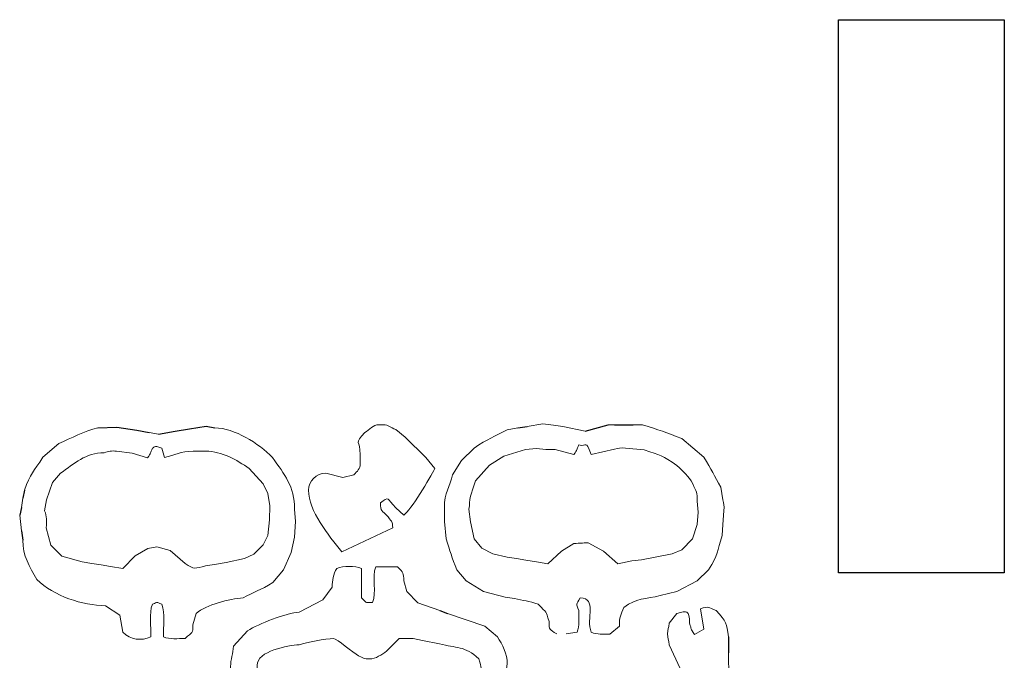
# Model space of a CAD drawing. Units: millimetres. Extents: x 106 to 656, y 23 to 326.
# Drawn here: x 433 to 656, y 181 to 326 of the extents above; entities that cross this region are included whole.
import ezdxf

# ---------------------------------------------------------------- set-up
doc = ezdxf.new("R2010")
doc.units = ezdxf.units.MM
doc.header["$MEASUREMENT"] = 0
doc.header["$XCLIPFRAME"] = 0
doc.layers.add('Layer 1', color=7, linetype='Continuous')
picture_1 = doc.add_image_def('image1.jpg', size_in_pixel=(102, 340))

msp = doc.modelspace()

# ---------------------------------------------------------------- linework, layer by layer
for p, q in [((450.71, 233.55), (455.02, 233.68)), ((455.02, 233.68), (459.48, 233.01)), ((471.37, 233.31), (475.16, 233.93)), ((475.16, 233.93), (477.16, 233.55)), ((545.59, 233.55), (547.71, 233.9)), ((560.77, 232.84), (566.04, 234.26)), ((567.45, 234.26), (571.68, 234.26)), ((459.48, 233.01), (462.31, 232.48)), ((464.43, 232.13), (468.18, 232.79)), ((468.18, 232.79), (471.37, 233.31)), ((434.12, 219.46), (433.74, 217.68)), ((433.41, 215.55), (433.03, 213.84)), ((433.41, 210.29), (433.74, 208.15)), ((527.97, 192.29), (529.71, 191.58)), ((593.2, 186.31), (593.2, 182.76))]:
    msp.add_line(p, q)
at = {"layer": 'Layer 1', "lineweight": 20}
for points, knots in [([(511, 232.48), (508.51, 229.94), (509.97, 230.77), (509.97, 227.57), (509.97, 227.57), (509.97, 227.57), (509.97, 225.44), (509.97, 225.44), (509.97, 225.44), (509.97, 224.31), (509.31, 223.78), (508.56, 222.95), (508.56, 222.95), (508.56, 222.95), (506.07, 222.36), (506.07, 222.36), (506.07, 222.36), (506.07, 222.36), (502.21, 223.31), (502.21, 223.31), (502.21, 223.31), (500.01, 223.31), (498.31, 221.47), (498.31, 219.46), (498.31, 219.46), (498.31, 214.78), (502.78, 209.34), (505.79, 205.55), (505.79, 205.55), (505.79, 205.55), (517.35, 211), (517.35, 211), (517.35, 211), (517.21, 212.65), (517.25, 212), (516.31, 213.48), (516.31, 213.48), (514.72, 215.08), (514.57, 214.49), (514.53, 216.62), (514.53, 216.62), (516.55, 218.16), (515.98, 217.63), (518.01, 215.49), (518.01, 215.49), (518.01, 215.49), (519.84, 213.84), (519.84, 213.84), (519.84, 213.84), (521.39, 214.84), (525.76, 222.3), (526.84, 224.37), (526.84, 224.37), (526.84, 224.37), (524.77, 226.86), (524.77, 226.86), (524.77, 226.86), (524.77, 226.86), (520.17, 231.42), (520.17, 231.42), (520.17, 231.42), (520.17, 231.42), (518.05, 233.19), (518.05, 233.19), (518.05, 233.19), (516.64, 233.61), (516.45, 234.26), (515.23, 234.26), (515.23, 234.26), (515.23, 234.26), (514.2, 234.26), (514.2, 234.26), (514.2, 234.26), (512.93, 234.26), (512.04, 233.19), (511, 232.48)], [0, 0, 0, 0, 0.052632, 0.052632, 0.052632, 0.052632, 0.105263, 0.105263, 0.105263, 0.105263, 0.157895, 0.157895, 0.157895, 0.157895, 0.210526, 0.210526, 0.210526, 0.210526, 0.263158, 0.263158, 0.263158, 0.263158, 0.315789, 0.315789, 0.315789, 0.315789, 0.368421, 0.368421, 0.368421, 0.368421, 0.421053, 0.421053, 0.421053, 0.421053, 0.473684, 0.473684, 0.473684, 0.473684, 0.526316, 0.526316, 0.526316, 0.526316, 0.578947, 0.578947, 0.578947, 0.578947, 0.631579, 0.631579, 0.631579, 0.631579, 0.684211, 0.684211, 0.684211, 0.684211, 0.736842, 0.736842, 0.736842, 0.736842, 0.789474, 0.789474, 0.789474, 0.789474, 0.842105, 0.842105, 0.842105, 0.842105, 0.894737, 0.894737, 0.894737, 0.894737, 0.947368, 0.947368, 0.947368, 0.947368, 1, 1, 1, 1]), ([(560.77, 232.84), (560.77, 232.84), (555.79, 233.85), (555.79, 233.85), (555.79, 233.85), (555.79, 233.85), (553.68, 234.2), (553.68, 234.2), (553.68, 234.2), (553.68, 234.2), (551.23, 234.44), (551.23, 234.44), (551.23, 234.44), (551.23, 234.44), (547.71, 233.9), (547.71, 233.9)], [0, 0, 0, 0, 0.25, 0.25, 0.25, 0.25, 0.5, 0.5, 0.5, 0.5, 0.75, 0.75, 0.75, 0.75, 1, 1, 1, 1]), ([(556.54, 187.02), (556.54, 187.02), (558.99, 187.38), (558.99, 187.38), (558.99, 187.38), (559.55, 188.86), (559.36, 190.57), (559.36, 192.29), (559.36, 192.29), (558.75, 194.07), (558.75, 193.47), (559.69, 195.13), (559.69, 195.13), (563.59, 195.01), (560.91, 190.57), (562.18, 187.38), (562.18, 187.38), (563.64, 186.78), (564.72, 187.02), (566.41, 186.96), (566.41, 186.96), (566.41, 186.96), (568.53, 188.74), (568.53, 188.74), (568.53, 188.74), (568.53, 190.75), (568.81, 191.34), (569.56, 193), (569.56, 193), (572.29, 195.13), (574.59, 194.84), (577.74, 195.66), (577.74, 195.66), (577.74, 195.66), (581.55, 196.55), (581.55, 196.55), (581.55, 196.55), (581.55, 196.55), (586.15, 198.98), (586.15, 198.98), (586.15, 198.98), (586.15, 198.98), (588.64, 201.46), (588.64, 201.46), (588.64, 201.46), (590.99, 205.08), (590.57, 205.49), (591.79, 209.22), (591.79, 209.22), (591.79, 209.22), (591.93, 211.71), (591.93, 211.71), (591.93, 211.71), (591.93, 211.71), (592.17, 214.84), (592.17, 214.84), (592.17, 214.84), (592.26, 216.09), (592.12, 216.32), (591.88, 217.33), (591.88, 217.33), (591.88, 217.33), (591.46, 220.17), (591.46, 220.17), (591.46, 220.17), (589.96, 222.78), (589.44, 224.08), (587.61, 226.92), (587.61, 226.92), (587.61, 226.92), (582.63, 231.12), (582.63, 231.12), (582.63, 231.12), (579.15, 232.48), (577.41, 233.13), (573.79, 234.26), (573.79, 234.26), (573.79, 234.26), (571.68, 234.26), (571.68, 234.26)], [0, 0, 0, 0, 0.05, 0.05, 0.05, 0.05, 0.1, 0.1, 0.1, 0.1, 0.15, 0.15, 0.15, 0.15, 0.2, 0.2, 0.2, 0.2, 0.25, 0.25, 0.25, 0.25, 0.3, 0.3, 0.3, 0.3, 0.35, 0.35, 0.35, 0.35, 0.4, 0.4, 0.4, 0.4, 0.45, 0.45, 0.45, 0.45, 0.5, 0.5, 0.5, 0.5, 0.55, 0.55, 0.55, 0.55, 0.6, 0.6, 0.6, 0.6, 0.65, 0.65, 0.65, 0.65, 0.7, 0.7, 0.7, 0.7, 0.75, 0.75, 0.75, 0.75, 0.8, 0.8, 0.8, 0.8, 0.85, 0.85, 0.85, 0.85, 0.9, 0.9, 0.9, 0.9, 0.95, 0.95, 0.95, 0.95, 1, 1, 1, 1]), ([(433.74, 208.15), (433.74, 204.66), (435.24, 202.12), (436.94, 199.33), (436.94, 199.33), (440.79, 195.49), (447.18, 193.47), (452.44, 193.36), (452.44, 193.36), (452.44, 193.36), (455.69, 191.22), (455.69, 191.22), (455.69, 191.22), (455.69, 191.22), (456.35, 187.38), (456.35, 187.38), (456.35, 187.38), (458.13, 185.6), (460.43, 185.42), (462.69, 186.31), (462.69, 186.31), (462.69, 188.62), (462.22, 191.64), (463.02, 193.71), (463.02, 193.71), (464.43, 194.24), (463.77, 194.24), (465.13, 193.71), (465.13, 193.71), (465.93, 191.64), (465.51, 188.62), (465.51, 186.31), (465.51, 186.31), (467.01, 185.72), (468.71, 185.96), (470.44, 185.96), (470.44, 185.96), (472.04, 187.55), (472.18, 187.02), (472.18, 189.09), (472.18, 189.09), (472.18, 189.09), (472.93, 191.58), (472.93, 191.58), (472.93, 191.58), (475.19, 193.71), (480.41, 194.89), (483.51, 195.13), (483.51, 195.13), (485.91, 196.49), (487.41, 196.85), (490.23, 198.62), (490.23, 198.62), (490.23, 198.62), (492.63, 201.46), (492.63, 201.46), (492.63, 201.46), (492.63, 201.46), (494.37, 205.37), (494.37, 205.37), (494.37, 205.37), (494.37, 205.37), (495.12, 208.86), (495.12, 208.86), (495.12, 208.86), (495.12, 208.86), (495.35, 212.42), (495.35, 212.42), (495.35, 212.42), (495.35, 212.42), (495.12, 215.2), (495.12, 215.2), (495.12, 215.2), (495.12, 220.35), (492.86, 222.95), (490.18, 226.86), (490.18, 226.86), (487.03, 230.06), (481.54, 233.49), (477.16, 233.55)], [0, 0, 0, 0, 0.05, 0.05, 0.05, 0.05, 0.1, 0.1, 0.1, 0.1, 0.15, 0.15, 0.15, 0.15, 0.2, 0.2, 0.2, 0.2, 0.25, 0.25, 0.25, 0.25, 0.3, 0.3, 0.3, 0.3, 0.35, 0.35, 0.35, 0.35, 0.4, 0.4, 0.4, 0.4, 0.45, 0.45, 0.45, 0.45, 0.5, 0.5, 0.5, 0.5, 0.55, 0.55, 0.55, 0.55, 0.6, 0.6, 0.6, 0.6, 0.65, 0.65, 0.65, 0.65, 0.7, 0.7, 0.7, 0.7, 0.75, 0.75, 0.75, 0.75, 0.8, 0.8, 0.8, 0.8, 0.85, 0.85, 0.85, 0.85, 0.9, 0.9, 0.9, 0.9, 0.95, 0.95, 0.95, 0.95, 1, 1, 1, 1]), ([(434.12, 219.46), (435.43, 223.25), (436.18, 223.66), (438.3, 226.92), (438.3, 226.92), (438.3, 226.92), (441.87, 230.06), (441.87, 230.06), (441.87, 230.06), (444.74, 231.18), (447.56, 232.9), (450.71, 233.55)], [0, 0, 0, 0, 0.333333, 0.333333, 0.333333, 0.333333, 0.666667, 0.666667, 0.666667, 0.666667, 1, 1, 1, 1]), ([(554.38, 187.02), (552.69, 188.03), (552.69, 187.85), (552.64, 189.8), (552.64, 189.8), (551.8, 192.41), (552.36, 191.52), (550.15, 193.71), (550.15, 193.71), (548.13, 194.54), (546.81, 194.48), (544.84, 195.01), (544.84, 195.01), (544.84, 195.01), (542.73, 195.31), (542.73, 195.31), (542.73, 195.31), (542.73, 195.31), (537.84, 196.55), (537.84, 196.55), (537.84, 196.55), (537.84, 196.55), (533.89, 198.98), (533.89, 198.98), (533.89, 198.98), (533.89, 198.98), (531.82, 201.46), (531.82, 201.46), (531.82, 201.46), (530.69, 204.31), (530.27, 205.67), (529.38, 208.51), (529.38, 208.51), (529.38, 208.51), (529, 212.42), (529, 212.42), (529, 212.42), (529, 212.42), (529, 215.55), (529, 215.55), (529, 215.55), (529, 218.87), (530.18, 220.29), (530.84, 222.95), (530.84, 222.95), (530.84, 222.95), (532.9, 226.15), (532.9, 226.15), (532.9, 226.15), (532.9, 226.15), (535.72, 228.99), (535.72, 228.99), (535.72, 228.99), (538.78, 231.06), (540.28, 231.6), (543.15, 233.13), (543.15, 233.13), (543.15, 233.13), (545.59, 233.55), (545.59, 233.55)], [0, 0, 0, 0, 0.066667, 0.066667, 0.066667, 0.066667, 0.133333, 0.133333, 0.133333, 0.133333, 0.2, 0.2, 0.2, 0.2, 0.266667, 0.266667, 0.266667, 0.266667, 0.333333, 0.333333, 0.333333, 0.333333, 0.4, 0.4, 0.4, 0.4, 0.466667, 0.466667, 0.466667, 0.466667, 0.533333, 0.533333, 0.533333, 0.533333, 0.6, 0.6, 0.6, 0.6, 0.666667, 0.666667, 0.666667, 0.666667, 0.733333, 0.733333, 0.733333, 0.733333, 0.8, 0.8, 0.8, 0.8, 0.866667, 0.866667, 0.866667, 0.866667, 0.933333, 0.933333, 0.933333, 0.933333, 1, 1, 1, 1]), ([(463.02, 228.99), (462.55, 227.81), (462.78, 227.98), (461.94, 226.8), (461.94, 226.8), (461.94, 226.8), (458.46, 227.87), (458.46, 227.87), (458.46, 227.87), (458.46, 227.87), (454.94, 228.28), (454.94, 228.28), (454.94, 228.28), (453.76, 228.46), (453.06, 228.22), (452.12, 227.93), (452.12, 227.93), (447.89, 227.93), (445.44, 225.5), (442.25, 223.31), (442.25, 223.31), (442.25, 223.31), (440.46, 221.24), (440.46, 221.24), (440.46, 221.24), (440.46, 221.24), (439.1, 217.33), (439.1, 217.33), (439.1, 217.33), (439.1, 217.33), (438.67, 214.84), (438.67, 214.84), (438.67, 214.84), (439.24, 213.42), (439.05, 212.65), (439.05, 211), (439.05, 211), (439.05, 211), (440.08, 207.09), (440.08, 207.09), (440.08, 207.09), (440.08, 207.09), (442.53, 204.54), (442.53, 204.54), (442.53, 204.54), (442.53, 204.54), (447.18, 203.3), (447.18, 203.3), (447.18, 203.3), (447.18, 203.3), (449.3, 202.94), (449.3, 202.94), (449.3, 202.94), (449.3, 202.94), (451.41, 202.59), (451.41, 202.59), (451.41, 202.59), (451.41, 202.59), (453.53, 202.23), (453.53, 202.23), (453.53, 202.23), (453.53, 202.23), (456.35, 201.82), (456.35, 201.82), (456.35, 201.82), (456.35, 201.82), (459.12, 204.66), (459.12, 204.66), (459.12, 204.66), (459.12, 204.66), (461.98, 206.32), (461.98, 206.32), (461.98, 206.32), (461.98, 206.32), (464.05, 206.67), (464.05, 206.67), (464.05, 206.67), (464.05, 206.67), (467.06, 205.85), (467.06, 205.85), (467.06, 205.85), (467.06, 205.85), (470.44, 202.89), (470.44, 202.89), (470.44, 202.89), (472.47, 201.52), (472.65, 201.76), (475.05, 202.41), (475.05, 202.41), (475.05, 202.41), (477.49, 202.77), (477.49, 202.77), (477.49, 202.77), (477.49, 202.77), (479.66, 203.12), (479.66, 203.12), (479.66, 203.12), (479.66, 203.12), (483.84, 204.01), (483.84, 204.01), (483.84, 204.01), (483.84, 204.01), (485.95, 205.02), (485.95, 205.02), (485.95, 205.02), (485.95, 205.02), (488.02, 207.15), (488.02, 207.15), (488.02, 207.15), (488.02, 207.15), (489.1, 209.22), (489.1, 209.22), (489.1, 209.22), (489.1, 209.22), (489.48, 212.77), (489.48, 212.77), (489.48, 212.77), (489.48, 212.77), (489.57, 215.97), (489.57, 215.97), (489.57, 215.97), (489.57, 215.97), (489.1, 218.75), (489.1, 218.75), (489.1, 218.75), (489.1, 218.75), (488.07, 220.88), (488.07, 220.88), (488.07, 220.88), (488.07, 220.88), (484.92, 224.37), (484.92, 224.37), (484.92, 224.37), (481.96, 226.33), (478.81, 228.28), (475.05, 228.28), (475.05, 228.28), (475.05, 228.28), (472.23, 228.28), (472.23, 228.28), (472.23, 228.28), (469.27, 228.28), (468.24, 227.39), (465.74, 226.86), (465.74, 226.86), (465.74, 226.86), (465.13, 228.99), (465.13, 228.99), (465.13, 228.99), (463.11, 229.76), (463.49, 228.99), (463.02, 228.99)], [0, 0, 0, 0, 0.026316, 0.026316, 0.026316, 0.026316, 0.052632, 0.052632, 0.052632, 0.052632, 0.078947, 0.078947, 0.078947, 0.078947, 0.105263, 0.105263, 0.105263, 0.105263, 0.131579, 0.131579, 0.131579, 0.131579, 0.157895, 0.157895, 0.157895, 0.157895, 0.184211, 0.184211, 0.184211, 0.184211, 0.210526, 0.210526, 0.210526, 0.210526, 0.236842, 0.236842, 0.236842, 0.236842, 0.263158, 0.263158, 0.263158, 0.263158, 0.289474, 0.289474, 0.289474, 0.289474, 0.315789, 0.315789, 0.315789, 0.315789, 0.342105, 0.342105, 0.342105, 0.342105, 0.368421, 0.368421, 0.368421, 0.368421, 0.394737, 0.394737, 0.394737, 0.394737, 0.421053, 0.421053, 0.421053, 0.421053, 0.447368, 0.447368, 0.447368, 0.447368, 0.473684, 0.473684, 0.473684, 0.473684, 0.5, 0.5, 0.5, 0.5, 0.526316, 0.526316, 0.526316, 0.526316, 0.552632, 0.552632, 0.552632, 0.552632, 0.578947, 0.578947, 0.578947, 0.578947, 0.605263, 0.605263, 0.605263, 0.605263, 0.631579, 0.631579, 0.631579, 0.631579, 0.657895, 0.657895, 0.657895, 0.657895, 0.684211, 0.684211, 0.684211, 0.684211, 0.710526, 0.710526, 0.710526, 0.710526, 0.736842, 0.736842, 0.736842, 0.736842, 0.763158, 0.763158, 0.763158, 0.763158, 0.789474, 0.789474, 0.789474, 0.789474, 0.815789, 0.815789, 0.815789, 0.815789, 0.842105, 0.842105, 0.842105, 0.842105, 0.868421, 0.868421, 0.868421, 0.868421, 0.894737, 0.894737, 0.894737, 0.894737, 0.921053, 0.921053, 0.921053, 0.921053, 0.947368, 0.947368, 0.947368, 0.947368, 0.973684, 0.973684, 0.973684, 0.973684, 1, 1, 1, 1]), ([(559.36, 229.7), (558.85, 228.52), (559.08, 228.7), (558.28, 227.51), (558.28, 227.51), (558.28, 227.51), (554.05, 228.64), (554.05, 228.64), (554.05, 228.64), (554.05, 228.64), (551.94, 228.7), (551.94, 228.7), (551.94, 228.7), (551.94, 228.7), (549.82, 228.87), (549.82, 228.87), (549.82, 228.87), (549.82, 228.87), (547.33, 228.7), (547.33, 228.7), (547.33, 228.7), (547.33, 228.7), (542.44, 227.16), (542.44, 227.16), (542.44, 227.16), (542.44, 227.16), (539.2, 225.14), (539.2, 225.14), (539.2, 225.14), (539.2, 225.14), (536.05, 221.59), (536.05, 221.59), (536.05, 221.59), (535.39, 219.93), (534.64, 217.8), (534.64, 215.91), (534.64, 215.91), (534.64, 215.91), (534.55, 215.2), (534.55, 215.2), (534.55, 215.2), (534.55, 215.2), (534.88, 212.36), (534.88, 212.36), (534.88, 212.36), (534.88, 212.36), (535.72, 208.51), (535.72, 208.51), (535.72, 208.51), (535.72, 208.51), (537.46, 206.38), (537.46, 206.38), (537.46, 206.38), (537.46, 206.38), (539.95, 205.08), (539.95, 205.08), (539.95, 205.08), (539.95, 205.08), (543.15, 204.37), (543.15, 204.37), (543.15, 204.37), (543.15, 204.37), (545.26, 204.01), (545.26, 204.01), (545.26, 204.01), (545.26, 204.01), (547.38, 203.66), (547.38, 203.66), (547.38, 203.66), (547.38, 203.66), (549.82, 203.3), (549.82, 203.3), (549.82, 203.3), (549.82, 203.3), (552.36, 202.83), (552.36, 202.83), (552.36, 202.83), (552.36, 202.83), (555.46, 205.73), (555.46, 205.73), (555.46, 205.73), (555.46, 205.73), (558.28, 207.44), (558.28, 207.44), (558.28, 207.44), (559.79, 207.5), (559.97, 207.56), (561.52, 207.56), (561.52, 207.56), (561.52, 207.56), (564.96, 205.67), (564.96, 205.67), (564.96, 205.67), (564.96, 205.67), (568.15, 202.83), (568.15, 202.83), (568.15, 202.83), (568.15, 202.83), (571.35, 203.48), (571.35, 203.48), (571.35, 203.48), (571.35, 203.48), (573.51, 203.77), (573.51, 203.77), (573.51, 203.77), (573.51, 203.77), (580.46, 205.08), (580.46, 205.08), (580.46, 205.08), (580.46, 205.08), (582.63, 206.02), (582.63, 206.02), (582.63, 206.02), (582.63, 206.02), (585.07, 208.51), (585.07, 208.51), (585.07, 208.51), (585.07, 208.51), (586.15, 211.71), (586.15, 211.71), (586.15, 211.71), (586.15, 211.71), (586.34, 214.49), (586.34, 214.49), (586.34, 214.49), (586.34, 214.49), (586.15, 216.97), (586.15, 216.97), (586.15, 216.97), (586.15, 219.11), (585.92, 219.11), (585.12, 220.88), (585.12, 220.88), (584.04, 222.83), (583.24, 223.43), (581.55, 225.08), (581.55, 225.08), (578.26, 227.27), (577.79, 227.39), (574.17, 228.58), (574.17, 228.58), (574.17, 228.58), (569.94, 228.99), (569.94, 228.99), (569.94, 228.99), (568.71, 229.11), (568.43, 228.93), (567.45, 228.75), (567.45, 228.75), (567.45, 228.75), (562.18, 227.57), (562.18, 227.57), (562.18, 227.57), (560.73, 231.12), (561.38, 229.11), (559.36, 229.7)], [0, 0, 0, 0, 0.025641, 0.025641, 0.025641, 0.025641, 0.051282, 0.051282, 0.051282, 0.051282, 0.076923, 0.076923, 0.076923, 0.076923, 0.102564, 0.102564, 0.102564, 0.102564, 0.128205, 0.128205, 0.128205, 0.128205, 0.153846, 0.153846, 0.153846, 0.153846, 0.179487, 0.179487, 0.179487, 0.179487, 0.205128, 0.205128, 0.205128, 0.205128, 0.230769, 0.230769, 0.230769, 0.230769, 0.25641, 0.25641, 0.25641, 0.25641, 0.282051, 0.282051, 0.282051, 0.282051, 0.307692, 0.307692, 0.307692, 0.307692, 0.333333, 0.333333, 0.333333, 0.333333, 0.358974, 0.358974, 0.358974, 0.358974, 0.384615, 0.384615, 0.384615, 0.384615, 0.410256, 0.410256, 0.410256, 0.410256, 0.435897, 0.435897, 0.435897, 0.435897, 0.461538, 0.461538, 0.461538, 0.461538, 0.487179, 0.487179, 0.487179, 0.487179, 0.512821, 0.512821, 0.512821, 0.512821, 0.538462, 0.538462, 0.538462, 0.538462, 0.564103, 0.564103, 0.564103, 0.564103, 0.589744, 0.589744, 0.589744, 0.589744, 0.615385, 0.615385, 0.615385, 0.615385, 0.641026, 0.641026, 0.641026, 0.641026, 0.666667, 0.666667, 0.666667, 0.666667, 0.692308, 0.692308, 0.692308, 0.692308, 0.717949, 0.717949, 0.717949, 0.717949, 0.74359, 0.74359, 0.74359, 0.74359, 0.769231, 0.769231, 0.769231, 0.769231, 0.794872, 0.794872, 0.794872, 0.794872, 0.820513, 0.820513, 0.820513, 0.820513, 0.846154, 0.846154, 0.846154, 0.846154, 0.871795, 0.871795, 0.871795, 0.871795, 0.897436, 0.897436, 0.897436, 0.897436, 0.923077, 0.923077, 0.923077, 0.923077, 0.948718, 0.948718, 0.948718, 0.948718, 0.974359, 0.974359, 0.974359, 0.974359, 1, 1, 1, 1]), ([(529.71, 191.58), (529.71, 191.58), (538.17, 188.74), (538.17, 188.74), (538.17, 188.74), (538.17, 188.74), (540.99, 186.31), (540.99, 186.31), (540.99, 186.31), (542.02, 184.77), (543.34, 182.34), (543.2, 180.27), (543.2, 180.27), (543.2, 180.27), (542.77, 177.49), (542.77, 177.49), (542.77, 177.49), (542.73, 175.54), (542.4, 175.6), (541.69, 173.94), (541.69, 173.94), (541.69, 173.94), (538.82, 171.22), (538.82, 171.22), (538.82, 171.22), (538.82, 171.22), (536.33, 169.91), (536.33, 169.91), (536.33, 169.91), (536.33, 169.91), (532.53, 168.26), (532.53, 168.26), (532.53, 168.26), (532.53, 168.26), (527.59, 167.96), (527.59, 167.96), (527.59, 167.96), (526.23, 169.44), (526.56, 168.43), (526.51, 170.45), (526.51, 170.45), (528.77, 172.58), (531.54, 173.17), (534.31, 174.29), (534.31, 174.29), (534.31, 174.29), (537.13, 177.14), (537.13, 177.14), (537.13, 177.14), (537.51, 179.27), (537.41, 179.27), (536.76, 181.34), (536.76, 181.34), (533.66, 184.42), (531.59, 183.71), (527.92, 184.77), (527.92, 184.77), (527.92, 184.77), (524.07, 185.48), (524.07, 185.48), (524.07, 185.48), (524.07, 185.48), (521.95, 185.96), (521.95, 185.96), (521.95, 185.96), (521.95, 185.96), (518.76, 185.96), (518.76, 185.96), (518.76, 185.96), (518.76, 185.96), (515.94, 183.11), (515.94, 183.11), (515.94, 183.11), (514.86, 182.4), (513.49, 181.34), (512.08, 181.34), (512.08, 181.34), (510.81, 181.34), (510.63, 181.58), (509.59, 182.05), (509.59, 182.05), (508.37, 182.7), (504.66, 185.96), (503.95, 185.96), (503.95, 185.96), (502.21, 185.96), (497.75, 185.07), (496.2, 184.53), (496.2, 184.53), (493.71, 184.48), (486.66, 183.11), (486.66, 179.92), (486.66, 179.92), (486.66, 179.92), (486.66, 177.85), (486.66, 177.85), (486.66, 177.85), (486.66, 176.25), (488.35, 175.06), (489.52, 174), (489.52, 174), (489.52, 174), (495.49, 171.81), (495.49, 171.81), (495.49, 171.81), (497.04, 170.56), (496.81, 171.22), (497.61, 169.38), (497.61, 169.38), (496.95, 168.73), (496.01, 167.6), (495.12, 167.6), (495.12, 167.6), (492.25, 167.6), (488.77, 168.91), (486.28, 169.97), (486.28, 169.97), (486.28, 169.97), (483.37, 171.75), (483.37, 171.75), (483.37, 171.75), (483.37, 171.75), (481.39, 175), (481.39, 175), (481.39, 175), (481.25, 176.6), (480.69, 177.9), (480.69, 179.62), (480.69, 179.62), (480.69, 181.28), (481.25, 182.58), (481.35, 184.24), (481.35, 184.24), (481.35, 184.24), (484.54, 187.73), (484.54, 187.73), (484.54, 187.73), (486.94, 189.27), (493.28, 191.7), (496.2, 191.93), (496.2, 191.93), (496.2, 191.93), (501.56, 194.72), (501.56, 194.72), (501.56, 194.72), (501.56, 194.72), (503.62, 197.56), (503.62, 197.56), (503.62, 197.56), (503.72, 199.1), (503.91, 200.52), (504.66, 201.82), (504.66, 201.82), (506.26, 202.35), (508.7, 202.41), (510.3, 201.82), (510.3, 201.82), (510.3, 201.82), (510.3, 195.13), (510.3, 195.13), (510.3, 195.13), (511.8, 193.77), (510.81, 194.12), (512.79, 194.07), (512.79, 194.07), (513.73, 196.49), (512.55, 199.75), (513.49, 202.18), (513.49, 202.18), (513.49, 202.18), (518.43, 202.18), (518.43, 202.18), (518.43, 202.18), (519.74, 200.75), (519.79, 200.87), (519.84, 198.98), (519.84, 198.98), (519.84, 198.98), (520.54, 196.55), (520.54, 196.55), (520.54, 196.55), (520.54, 196.55), (522.99, 194.01), (522.99, 194.01), (522.99, 194.01), (522.99, 194.01), (527.97, 192.29), (527.97, 192.29)], [0, 0, 0, 0, 0.021277, 0.021277, 0.021277, 0.021277, 0.042553, 0.042553, 0.042553, 0.042553, 0.06383, 0.06383, 0.06383, 0.06383, 0.085106, 0.085106, 0.085106, 0.085106, 0.106383, 0.106383, 0.106383, 0.106383, 0.12766, 0.12766, 0.12766, 0.12766, 0.148936, 0.148936, 0.148936, 0.148936, 0.170213, 0.170213, 0.170213, 0.170213, 0.191489, 0.191489, 0.191489, 0.191489, 0.212766, 0.212766, 0.212766, 0.212766, 0.234043, 0.234043, 0.234043, 0.234043, 0.255319, 0.255319, 0.255319, 0.255319, 0.276596, 0.276596, 0.276596, 0.276596, 0.297872, 0.297872, 0.297872, 0.297872, 0.319149, 0.319149, 0.319149, 0.319149, 0.340426, 0.340426, 0.340426, 0.340426, 0.361702, 0.361702, 0.361702, 0.361702, 0.382979, 0.382979, 0.382979, 0.382979, 0.404255, 0.404255, 0.404255, 0.404255, 0.425532, 0.425532, 0.425532, 0.425532, 0.446809, 0.446809, 0.446809, 0.446809, 0.468085, 0.468085, 0.468085, 0.468085, 0.489362, 0.489362, 0.489362, 0.489362, 0.510638, 0.510638, 0.510638, 0.510638, 0.531915, 0.531915, 0.531915, 0.531915, 0.553191, 0.553191, 0.553191, 0.553191, 0.574468, 0.574468, 0.574468, 0.574468, 0.595745, 0.595745, 0.595745, 0.595745, 0.617021, 0.617021, 0.617021, 0.617021, 0.638298, 0.638298, 0.638298, 0.638298, 0.659574, 0.659574, 0.659574, 0.659574, 0.680851, 0.680851, 0.680851, 0.680851, 0.702128, 0.702128, 0.702128, 0.702128, 0.723404, 0.723404, 0.723404, 0.723404, 0.744681, 0.744681, 0.744681, 0.744681, 0.765957, 0.765957, 0.765957, 0.765957, 0.787234, 0.787234, 0.787234, 0.787234, 0.808511, 0.808511, 0.808511, 0.808511, 0.829787, 0.829787, 0.829787, 0.829787, 0.851064, 0.851064, 0.851064, 0.851064, 0.87234, 0.87234, 0.87234, 0.87234, 0.893617, 0.893617, 0.893617, 0.893617, 0.914894, 0.914894, 0.914894, 0.914894, 0.93617, 0.93617, 0.93617, 0.93617, 0.957447, 0.957447, 0.957447, 0.957447, 0.978723, 0.978723, 0.978723, 0.978723, 1, 1, 1, 1]), ([(593.2, 182.76), (593.2, 182.76), (593.25, 177.14), (593.25, 177.14), (593.25, 177.14), (593.25, 177.14), (593.76, 175), (593.76, 175), (593.76, 175), (593.76, 175), (593.58, 172.16), (593.58, 172.16), (593.58, 172.16), (590.24, 168.91), (590.1, 173.82), (590.05, 176.42), (590.05, 176.42), (588.36, 177.9), (588.78, 177.67), (586.86, 176.78), (586.86, 176.78), (586.86, 176.78), (587.98, 172.52), (587.98, 172.52), (587.98, 172.52), (587.98, 172.52), (587.56, 169.74), (587.56, 169.74), (587.56, 169.74), (585.54, 169.74), (586.34, 169.56), (584.74, 171.1), (584.74, 171.1), (583.75, 173.94), (583.52, 176.48), (582.25, 179.21), (582.25, 179.21), (582.25, 179.21), (579.81, 184.53), (579.81, 184.53), (579.81, 184.53), (579.71, 185.84), (579.43, 185.84), (579.43, 187.02), (579.43, 187.02), (579.43, 188.21), (579.71, 188.21), (579.81, 189.45), (579.81, 189.45), (579.81, 189.45), (581.55, 191.58), (581.55, 191.58), (581.55, 191.58), (583.85, 192.35), (584.32, 192.41), (584.41, 189.45), (584.41, 189.45), (584.93, 187.85), (584.46, 188.38), (585.54, 186.84), (585.54, 186.84), (585.54, 186.84), (587.61, 188.09), (587.61, 188.09), (587.61, 188.09), (587.61, 188.09), (586.86, 192.64), (586.86, 192.64), (586.86, 192.64), (588.74, 193.36), (588.64, 193), (590.38, 192.29), (590.38, 192.29), (592.87, 189.8), (592.64, 189.45), (593.2, 186.31)], [0, 0, 0, 0, 0.052632, 0.052632, 0.052632, 0.052632, 0.105263, 0.105263, 0.105263, 0.105263, 0.157895, 0.157895, 0.157895, 0.157895, 0.210526, 0.210526, 0.210526, 0.210526, 0.263158, 0.263158, 0.263158, 0.263158, 0.315789, 0.315789, 0.315789, 0.315789, 0.368421, 0.368421, 0.368421, 0.368421, 0.421053, 0.421053, 0.421053, 0.421053, 0.473684, 0.473684, 0.473684, 0.473684, 0.526316, 0.526316, 0.526316, 0.526316, 0.578947, 0.578947, 0.578947, 0.578947, 0.631579, 0.631579, 0.631579, 0.631579, 0.684211, 0.684211, 0.684211, 0.684211, 0.736842, 0.736842, 0.736842, 0.736842, 0.789474, 0.789474, 0.789474, 0.789474, 0.842105, 0.842105, 0.842105, 0.842105, 0.894737, 0.894737, 0.894737, 0.894737, 0.947368, 0.947368, 0.947368, 0.947368, 1, 1, 1, 1])]:
    msp.add_open_spline(points, degree=3, knots=knots, dxfattribs=at)
for points in [[(567.45, 234.26), (567.45, 234.26), (566.04, 234.26), (566.04, 234.26)], [(464.43, 232.13), (464.43, 232.13), (462.31, 232.48), (462.31, 232.48)], [(433.41, 215.55), (433.41, 215.55), (433.74, 217.68), (433.74, 217.68)], [(433.41, 210.29), (433.41, 210.29), (433.03, 213.84), (433.03, 213.84)]]:
    msp.add_open_spline(points, degree=3, dxfattribs=at)

# ---------------------------------------------------------------- referenced raster images: frames only (the image files are external)
at = {"layer": 'Layer 1', "color": 0}
image = msp.add_image(picture_1, insert=(636.25, -90.35), size_in_units=(106.25, 354.17), dxfattribs=at)
image.set_boundary_path([(-17.992, -59.972), (17.992, 59.972)])
image.dxf.flags = 3

doc.saveas('drawing.dxf')
